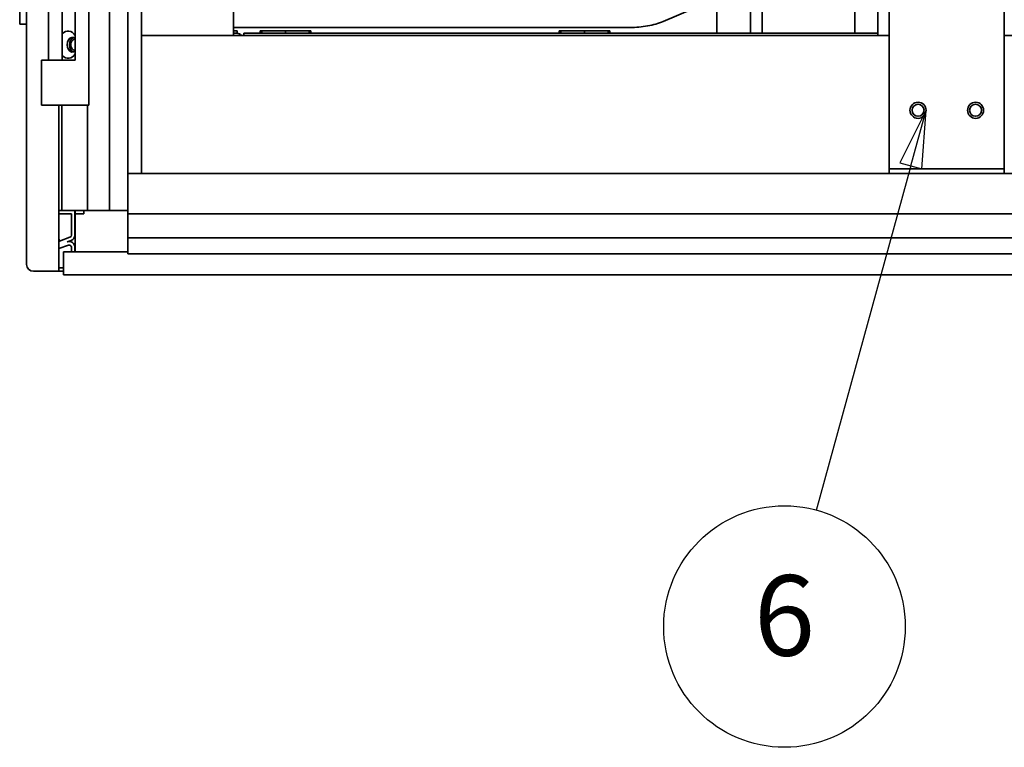
# Paper-space layout 'Sheet_1' of a CAD drawing. Units: millimetres. Extents: x 12 to 829, y 13 to 581.
# Drawn here: x 453 to 496, y 302 to 334 of the extents above; entities that cross this region are included whole.
import ezdxf

# ---------------------------------------------------------------- set-up
doc = ezdxf.new("R2010")
doc.units = ezdxf.units.MM
doc.layers.add('Symbols(OMA)', color=7, linetype='Continuous', lineweight=25)
doc.layers.add('Visible Edges(OMA)', color=7, linetype='Continuous', lineweight=35)
doc.styles.add('Current-BSI', font='ARIAL.TTF')

# ---------------------------------------------------------------- blocks, each defined once
blk = doc.blocks.new('Balloon7')
at = {"layer": 'Symbols(OMA)', "color": 7, "linetype": 'Continuous', "lineweight": 25}
for p, q in [((492.562, 329.739), (491.418, 327.461)), ((491.901, 327.328), (492.562, 329.739)), ((492.383, 327.196), (492.562, 329.739)), ((491.418, 327.461), (492.383, 327.196)), ((491.901, 327.328), (487.79, 312.337))]:
    blk.add_line(p, q, dxfattribs=at)
at = {"layer": 'Symbols(OMA)', "color": 7, "linetype": 'Continuous', "lineweight": 25, "flags": 128}
blk.add_lwpolyline([(492.383, 327.196), (492.562, 329.739), (491.418, 327.461), (492.383, 327.196)], dxfattribs=at)
at = {"layer": 'Symbols(OMA)'}
blk.add_circle((486.406, 307.293), 5.25, dxfattribs=at)
at = {"layer": 'Symbols(OMA)', "color": 7}
blk.add_solid([(492.383, 327.196), (492.562, 329.739), (491.418, 327.461), (492.383, 327.196)], dxfattribs=at)
at = {"layer": 'Symbols(OMA)', "insert": (486.406, 307.322), "char_height": 3.5, "attachment_point": 5, "style": 'Current-BSI'}
blk.add_mtext('6', dxfattribs=at)

psp = doc.layouts.new('Sheet_1')

# ---------------------------------------------------------------- linework, layer by layer
at = {"layer": 'Visible Edges(OMA)'}
for p, q in [((453.462, 522.139), (453.462, 323.039)), ((457.062, 325.389), (457.062, 519.789)), ((457.862, 325.389), (457.862, 519.789)), ((490.462, 332.989), (490.462, 400.489)), ((458.462, 392.989), (458.462, 332.989)), ((462.462, 392.989), (462.462, 332.989)), ((489.462, 333.089), (489.462, 339.389)), ((456.164, 337.464), (456.164, 329.964)), ((490.962, 327.389), (490.962, 335.639)), ((495.962, 335.639), (495.962, 327.389)), ((454.414, 335.514), (454.414, 331.914)), ((455.014, 335.514), (455.014, 331.914)), ((455.576, 335.514), (455.576, 331.914)), ((481.131, 333.603), (483.707, 334.703)), ((484.929, 333.089), (484.929, 334.796)), ((485.429, 333.089), (485.429, 334.796)), ((453.162, 333.489), (453.162, 334.489)), ((483.462, 333.089), (483.462, 334.598)), ((453.162, 333.489), (453.462, 333.489)), ((458.462, 326.989), (458.462, 332.989)), ((458.462, 326.989), (458.462, 332.989)), ((458.462, 332.989), (490.962, 332.989)), ((458.462, 332.989), (462.462, 332.989)), ((462.462, 333.339), (464.001, 333.339)), ((462.612, 333.189), (462.462, 333.189)), ((462.462, 333.089), (462.612, 333.089)), ((462.612, 333.089), (462.612, 333.189)), ((462.912, 333.089), (490.462, 333.089)), ((462.912, 332.989), (462.912, 333.089)), ((463.682, 333.189), (463.612, 333.189)), ((463.612, 333.089), (463.612, 333.189)), ((464.712, 333.189), (463.682, 333.189)), ((463.682, 333.089), (463.682, 333.189)), ((464.001, 333.339), (479.693, 333.339)), ((464.712, 333.089), (464.712, 333.189)), ((465.741, 333.189), (464.712, 333.189)), ((465.741, 333.089), (465.741, 333.189)), ((465.812, 333.189), (465.741, 333.189)), ((465.812, 333.089), (465.812, 333.189)), ((476.682, 333.189), (476.612, 333.189)), ((476.612, 333.089), (476.612, 333.189)), ((477.712, 333.189), (476.682, 333.189)), ((476.682, 333.089), (476.682, 333.189)), ((477.712, 333.089), (477.712, 333.189)), ((478.741, 333.189), (477.712, 333.189)), ((478.741, 333.089), (478.741, 333.189)), ((478.812, 333.189), (478.741, 333.189)), ((478.812, 333.089), (478.812, 333.189)), ((490.962, 332.989), (490.462, 332.989)), ((496.462, 332.989), (495.962, 332.989)), ((454.114, 331.914), (454.714, 331.914)), ((454.114, 331.914), (454.114, 329.964)), ((455.576, 331.914), (454.714, 331.914)), ((454.714, 329.964), (454.114, 329.964)), ((454.714, 329.964), (455.675, 329.964)), ((454.862, 322.739), (454.862, 329.964)), ((454.992, 325.389), (454.992, 329.964)), ((456.164, 329.964), (455.675, 329.964)), ((456.112, 325.389), (456.112, 329.964)), ((490.962, 327.389), (490.962, 327.189)), ((490.962, 327.189), (495.962, 327.189)), ((490.962, 326.989), (490.962, 327.189)), ((495.962, 327.389), (495.962, 327.189)), ((495.962, 327.189), (495.962, 326.989)), ((457.862, 326.989), (569.062, 326.989)), ((457.862, 326.989), (457.862, 325.239)), ((495.962, 326.989), (490.962, 326.989)), ((454.862, 325.389), (454.992, 325.389)), ((454.992, 325.389), (456.112, 325.389)), ((455.562, 324.313), (455.562, 325.389)), ((455.572, 325.239), (455.572, 325.389)), ((455.952, 325.389), (455.952, 325.239)), ((456.112, 325.389), (457.062, 325.389)), ((457.062, 325.389), (457.862, 325.389)), ((455.412, 325.239), (454.862, 325.239)), ((455.412, 324.313), (455.412, 325.239)), ((455.952, 325.239), (455.572, 325.239)), ((455.572, 323.589), (455.572, 325.239)), ((457.862, 325.239), (457.862, 324.313)), ((457.862, 325.239), (569.062, 325.239)), ((454.862, 324.151), (454.896, 324.055)), ((454.896, 324.055), (455.346, 324.219)), ((455.226, 324.015), (455.397, 324.078)), ((457.862, 324.313), (457.862, 324.219)), ((457.862, 324.219), (457.862, 324.196)), ((457.862, 324.196), (457.862, 323.932)), ((457.862, 324.196), (569.062, 324.196)), ((455.277, 323.874), (454.862, 323.723)), ((457.862, 323.589), (455.062, 323.589)), ((455.062, 322.589), (455.062, 323.589)), ((455.412, 323.589), (455.412, 323.781)), ((455.562, 323.589), (455.562, 323.781)), ((457.862, 323.496), (457.862, 323.932)), ((457.862, 323.496), (569.062, 323.496)), ((453.762, 322.739), (454.862, 322.739)), ((455.062, 322.889), (454.862, 322.889)), ((455.062, 322.739), (454.862, 322.739)), ((455.062, 322.589), (571.862, 322.589))]:
    psp.add_line(p, q, dxfattribs=at)
at = {"layer": 'Visible Edges(OMA)', "flags": 128}
psp.add_lwpolyline([(479.693, 333.339), (479.79, 333.34), (479.887, 333.344), (479.984, 333.349), (480.08, 333.356), (480.175, 333.366), (480.27, 333.377), (480.363, 333.391), (480.455, 333.406), (480.546, 333.424), (480.635, 333.444), (480.723, 333.465), (480.809, 333.489), (480.893, 333.515), (480.974, 333.542), (481.054, 333.572), (481.131, 333.603)], dxfattribs=at)
at = {"layer": 'Visible Edges(OMA)'}
for centre, radius in [((492.212, 329.739), 0.35), ((492.212, 329.739), 0.26), ((494.712, 329.739), 0.35), ((494.712, 329.739), 0.26)]:
    psp.add_circle(centre, radius, dxfattribs=at)
for centre, radius, start, end in [((462.612, 332.889), 0.2, 30, 90), ((455.312, 323.781), 0.25, 0, 110), ((455.312, 324.313), 0.1, 290, 0), ((455.312, 324.313), 0.25, 290, 0), ((455.312, 323.781), 0.1, 0, 110), ((453.762, 323.039), 0.3, 180, 270)]:
    psp.add_arc(centre, radius, start, end, dxfattribs=at)
for centre, major_axis, start_param, end_param in [((455.267, 332.589), (0, 0.592), 5.453339, 6.931126), ((455.456, 332.589), (0, -0.32), 2.582971, 6.841807), ((455.55, 332.589), (0, 0.32), 0.208819, 2.932773), ((455.552, 332.589), (0, -0.24), 2.998862, 6.425916), ((455.267, 332.589), (0, -0.592), 5.635244, 7.113031)]:
    psp.add_ellipse(centre, major_axis=major_axis, ratio=0.707107, start_param=start_param, end_param=end_param, dxfattribs=at)

# ---------------------------------------------------------------- block references
at = {"layer": 'Symbols(OMA)'}
psp.add_blockref('Balloon7', (0, 0), dxfattribs=at)

doc.saveas('drawing.dxf')
